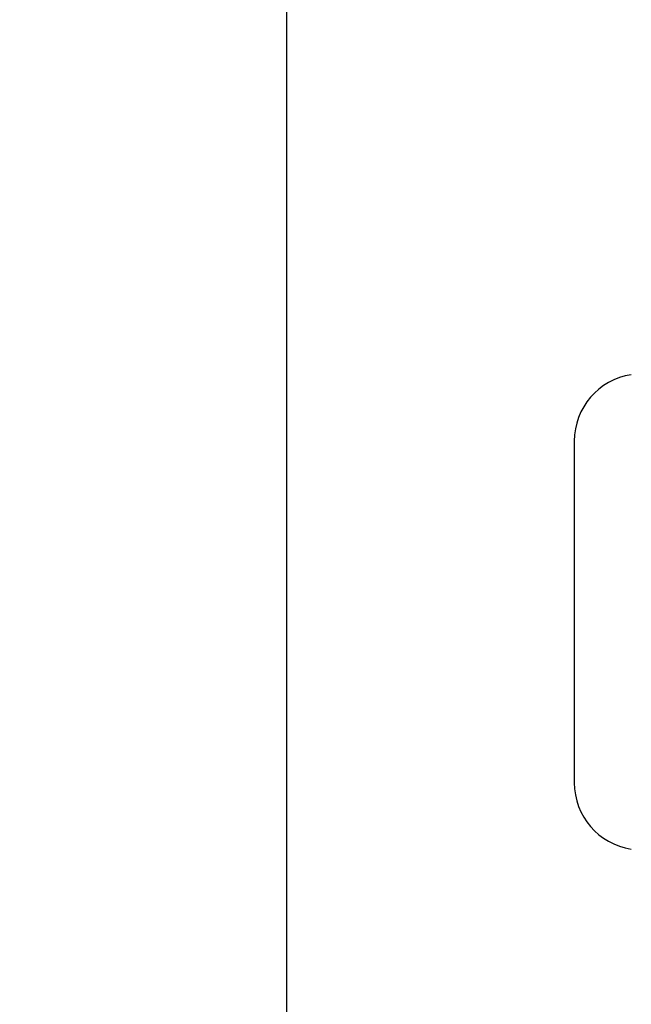
# Model space of a CAD drawing. Units: millimetres. Extents: x 17402 to 24133, y 2616 to 7481.
# Drawn here: x 18231 to 18488, y 5794 to 6208 of the extents above; entities that cross this region are included whole.
import ezdxf

# ---------------------------------------------------------------- set-up
doc = ezdxf.new("R2010")
doc.units = ezdxf.units.MM
doc.styles.add('ARIAL', font='arial.ttf')
doc.dimstyles.new('Diseño_PlanosFabricacion', dxfattribs={"dimtxt": 40, "dimasz": 45, "dimexe": 10, "dimexo": 10, "dimgap": 10, "dimtad": 1, "dimtih": 1, "dimtoh": 1, "dimdec": 0, "dimzin": 1, "dimdsep": 46, "dimtxsty": 'ARIAL', "dimcen": 15, "dimadec": 0, "dimazin": 0, "dimtp": 0.05, "dimtm": 0.05, "dimtfac": 1, "dimtdec": 0, "dimtofl": 0, "dimtmove": 0, "dimatfit": 3, "dimfxl": 0, "dimtolj": 1, "dimarcsym": 0})

# ---------------------------------------------------------------- blocks, each defined once
blk = doc.blocks.new('*D9')
at = {"color": 0, "lineweight": -2}
for p, q in [((18671.73, 6843.86), (18333.18, 6843.86)), ((18343.18, 6798.86), (18343.18, 6276.68)), ((18343.18, 5691.81), (18343.18, 6215.84)), ((18735.58, 5646.81), (18333.18, 5646.81))]:
    blk.add_line(p, q, dxfattribs=at)
at = {"color": 0}
for points in [[(18335.68, 6798.86), (18350.68, 6798.86), (18343.18, 6843.86)], [(18335.68, 5691.81), (18350.68, 5691.81), (18343.18, 5646.81)]]:
    blk.add_solid(points, dxfattribs=at)
at = {"layer": 'Defpoints', "color": 0}
for p in [(18343.18, 6843.86), (18681.73, 6843.86), (18745.58, 5646.81)]:
    blk.add_point(p, dxfattribs=at)
at = {"color": 0, "insert": (18343.18, 6246.26), "char_height": 40, "attachment_point": 5, "style": 'ARIAL'}
blk.add_mtext('\\A1;1197 mm', dxfattribs=at)
blk = doc.blocks.new('A$C0F730622')
blk.add_line((0, 383.8), (0, 240.2))
for centre, start, end in [((28.2, 383.8), 98.5714, 180), ((28.2, 240.2), 180, 261.4286)]:
    blk.add_arc(centre, 28.2, start, end)

msp = doc.modelspace()

# ---------------------------------------------------------------- block references
msp.add_blockref('A$C0F730622', (18464.08, 5646.81))

# ---------------------------------------------------------------- dimensions: what is measured, and where the dimension line sits
at = {"color": 7}
dim = msp.add_linear_dim(base=(18343.18, 6843.86), p1=(18745.58, 5646.81), p2=(18681.73, 6843.86), angle=90, dimstyle='Diseño_PlanosFabricacion', override={"dimpost": ' mm'}, dxfattribs=at)
dim.commit()
dim.dimension.update_dxf_attribs({"geometry": '*D9', "text_midpoint": (18343.18, 6246.26), "dimtype": 160})

doc.saveas('drawing.dxf')
